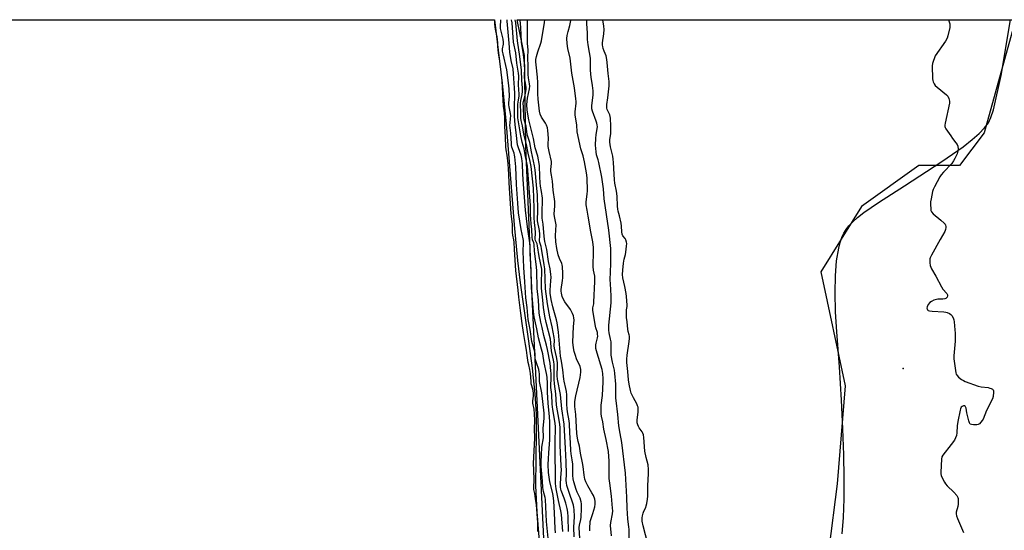
# Model space of a CAD drawing. Units: inches. Extents: x 1159771 to 1165771, y 533460 to 537461.
# Drawn here: x 1162826 to 1163361, y 537183 to 537460 of the extents above; entities that cross this region are included whole.
import ezdxf

# ---------------------------------------------------------------- set-up
doc = ezdxf.new("R2010")
doc.units = ezdxf.units.IN
doc.header["$MEASUREMENT"] = 0
for name, color, linetype in [('ELEV-Spot Elevation', 7, 'Continuous'), ('HYDRO-Stream Poly Centerlines', 142, 'Continuous'), ('HYDRO-Water Body', 4, 'Continuous'), ('NTRL-Pasture Land', 2, 'Continuous'), ('NTRL-Trees', 3, 'Continuous'), ('Undefined', 1, 'Continuous')]:
    doc.layers.add(name, color=color, linetype=linetype)

msp = doc.modelspace()

# ---------------------------------------------------------------- linework, layer by layer
at = {"layer": 'ELEV-Spot Elevation'}
msp.add_point((1163305.94, 537270.98, 206.19), dxfattribs=at)
at = {"layer": 'HYDRO-Stream Poly Centerlines'}
msp.add_polyline3d([(1163083.95, 537460.4, 0), (1163088.18, 537425.9, 0), (1163090.23, 537403.71, 0), (1163094.58, 537348.99, 0), (1163096.42, 537329.75, 0), (1163097.93, 537317.64, 0), (1163102.47, 537285.84, 0), (1163104.4, 537271.13, 0), (1163105.86, 537257.28, 0), (1163106.52, 537246.32, 0), (1163106.6, 537236.27, 0), (1163106.32, 537207.32, 0), (1163106.96, 537193.12, 0), (1163108.45, 537174.99, 0)], dxfattribs=at)
at = {"layer": 'HYDRO-Water Body'}
msp.add_polyline3d([(1162781.7, 537460.43, 0), (1163083.95, 537460.4, 0), (1163088.18, 537425.9, 0), (1163090.23, 537403.71, 0), (1163094.58, 537348.99, 0), (1163096.42, 537329.75, 0), (1163097.93, 537317.64, 0), (1163102.47, 537285.84, 0), (1163104.4, 537271.13, 0), (1163105.86, 537257.28, 0), (1163106.52, 537246.32, 0), (1163106.6, 537236.27, 0), (1163106.32, 537207.32, 0), (1163106.96, 537193.12, 0), (1163108.45, 537174.99, 0)], dxfattribs=at)
at = {"layer": 'NTRL-Pasture Land'}
msp.add_polyline3d([(1163272.74, 537181.21, 0), (1163273.43, 537190.05, 0), (1163273.82, 537200.27, 0), (1163273.91, 537211.74, 0), (1163273.7, 537224.22, 0), (1163273.19, 537238.36, 0), (1163272.39, 537253.81, 0), (1163271.23, 537271.95, 0), (1163269.8, 537290.96, 0), (1163269.18, 537301.84, 0), (1163268.91, 537312.22, 0), (1163269.09, 537321.32, 0), (1163269.77, 537329.54, 0), (1163270.94, 537336.39, 0), (1163271.76, 537339.48, 0), (1163272.65, 537342.09, 0), (1163273.69, 537344.44, 0), (1163274.89, 537346.53, 0), (1163276.45, 537348.56, 0), (1163278.47, 537350.67, 0), (1163281.16, 537353.06, 0), (1163284.54, 537355.73, 0), (1163292.45, 537361.24, 0), (1163306.58, 537370.28, 0), (1163326.95, 537383.42, 0), (1163338.49, 537391.48, 0), (1163343.43, 537395.34, 0), (1163347.14, 537398.6, 0), (1163350.14, 537401.7, 0), (1163352.15, 537404.39, 0), (1163353.55, 537407.28, 0), (1163354.9, 537411.53, 0), (1163359.12, 537430.14, 0), (1163364.24, 537460.35, 0)], dxfattribs=at)
at = {"layer": 'NTRL-Trees'}
msp.add_lwpolyline([(1163124.82, 536879.08), (1163119.92, 536955.02), (1163122.37, 537048.1), (1163111.34, 537167.51), (1163104.61, 537305.91), (1163100.93, 537391.64), (1163100.22, 537440.93), (1163096.32, 537460.4), (1163366.85, 537460.36), (1163349.78, 537398.93), (1163336.49, 537381.2), (1163314.34, 537381.2), (1163283.32, 537359.05), (1163261.17, 537323.61), (1163274.46, 537261.58), (1163270.03, 537208.41), (1163265.6, 537172.97), (1163256.74, 537137.52), (1163246.68, 537081.78), (1163228.92, 537004.01), (1163220.35, 536928.68), (1163228.31, 536855.81)], dxfattribs=at)
at = {"layer": 'Undefined'}
for points, elevation in [([(1163107.46, 537182.54), (1163107.43, 537183.79), (1163107.58, 537187.44), (1163106.81, 537197.02), (1163106.66, 537198.22), (1163106.25, 537200.25), (1163105.9, 537203.18), (1163105.42, 537205.31), (1163105.28, 537206.59), (1163105.28, 537207.62), (1163105.53, 537209.25), (1163105.57, 537210.32), (1163105.25, 537216.1), (1163105.21, 537219.52), (1163105.61, 537229.85), (1163105.9, 537233.19), (1163105.73, 537238.5), (1163105.9, 537242.76), (1163105.77, 537246.45), (1163105.57, 537248.89), (1163105.4, 537249.87), (1163104.92, 537251.24), (1163104.77, 537252.26), (1163104.8, 537253.56), (1163105.13, 537255.95), (1163105.12, 537257.52), (1163104.89, 537259.03), (1163104.17, 537261.61), (1163103.96, 537262.7), (1163103.82, 537264.02), (1163103.79, 537266.34), (1163103.52, 537268.39), (1163103.18, 537270.43), (1163102.53, 537272.99), (1163102.27, 537274.31), (1163101.71, 537278.06), (1163101.4, 537281.01), (1163100.79, 537284.03), (1163099.81, 537290.5), (1163098.92, 537295.43), (1163098.33, 537301.01), (1163097.13, 537309.81), (1163096.83, 537313.54), (1163095.6, 537324.22), (1163094.77, 537335.61), (1163094.63, 537339.7), (1163094.47, 537340.87), (1163093.88, 537343.41), (1163093.67, 537344.9), (1163093.74, 537347.99), (1163093.69, 537349.36), (1163093.11, 537355.01), (1163091.92, 537371.94), (1163091.71, 537376.31), (1163091.31, 537382.15), (1163090.89, 537386.93), (1163090.35, 537389.79), (1163090.18, 537391.44), (1163089.94, 537396.71), (1163089.51, 537402.63), (1163089.6, 537405.39), (1163089.54, 537407.07), (1163089.32, 537409.92), (1163088.83, 537413.47), (1163088.74, 537416.73), (1163088.17, 537427.21), (1163087.37, 537433.53), (1163086.93, 537437.91), (1163086.4, 537441.1), (1163086.04, 537443.96), (1163085.83, 537446.06), (1163085.8, 537448.05), (1163085.68, 537449.34), (1163085.37, 537451.28), (1163084.72, 537454.15), (1163084.38, 537456.36), (1163084.14, 537458.41), (1163084.12, 537460.4)], 186), ([(1163113.16, 537178.88), (1163112.22, 537188.04), (1163111.62, 537199.84), (1163111.46, 537201.06), (1163110.53, 537204.3), (1163110.14, 537206.34), (1163110.01, 537209.89), (1163109.36, 537217.87), (1163109.32, 537220.34), (1163109.69, 537228.15), (1163109.85, 537229.36), (1163110.46, 537232.26), (1163110.63, 537233.51), (1163110.34, 537238.37), (1163110.97, 537244.13), (1163110.99, 537245.08), (1163110.86, 537246.73), (1163109.59, 537257.76), (1163108.47, 537264.06), (1163108.35, 537268.19), (1163108.25, 537269.23), (1163107.97, 537270.43), (1163106.76, 537274.12), (1163106.31, 537275.75), (1163106.14, 537276.87), (1163106.04, 537279.21), (1163105.93, 537280.05), (1163104.33, 537285.75), (1163103.37, 537292.2), (1163102.6, 537295.84), (1163102.32, 537297.56), (1163101.7, 537304.13), (1163100.95, 537309.41), (1163100.52, 537318.04), (1163099.92, 537325.89), (1163099.55, 537334.54), (1163099.77, 537339.3), (1163099.74, 537340.5), (1163099.56, 537341.52), (1163098.4, 537346.49), (1163097.01, 537355.51), (1163096.73, 537360.73), (1163095.96, 537370.92), (1163095.6, 537380.49), (1163095.05, 537386.04), (1163094.92, 537386.9), (1163094.62, 537388.01), (1163093.46, 537391.2), (1163093.27, 537392.06), (1163093.14, 537393.22), (1163092.88, 537398.84), (1163092.38, 537403.15), (1163092.42, 537404.2), (1163092.74, 537406.79), (1163092.76, 537408.17), (1163092.61, 537409.48), (1163091.92, 537413.2), (1163091.82, 537414.2), (1163091.82, 537415.2), (1163092.05, 537418.68), (1163091.89, 537422.95), (1163091.65, 537426.11), (1163090.75, 537433.25), (1163088.62, 537441.87), (1163088.31, 537443.42), (1163088.3, 537444.61), (1163088.83, 537447.22), (1163088.87, 537448.22), (1163088.62, 537449.93), (1163087.51, 537454.19), (1163087.26, 537455.59), (1163087.19, 537457.21), (1163087.48, 537459.58), (1163087.45, 537460.4)], 188), ([(1163117.08, 537181.84), (1163116.92, 537184.17), (1163116.62, 537192.72), (1163116.21, 537199.09), (1163115.86, 537202.02), (1163115.56, 537203.81), (1163114.05, 537209.43), (1163113.38, 537214.58), (1163113.19, 537218.89), (1163113.22, 537221.99), (1163113.4, 537225.2), (1163114.09, 537232.38), (1163114.08, 537242.14), (1163113.9, 537244.71), (1163113.06, 537252.19), (1163112.78, 537258.26), (1163112.78, 537262.89), (1163112.5, 537266.42), (1163112.18, 537268.37), (1163110.99, 537274.13), (1163110.28, 537278.92), (1163109.58, 537281.61), (1163107.86, 537287.63), (1163106.95, 537292.62), (1163105.52, 537299.18), (1163105.16, 537301.73), (1163104.06, 537314.99), (1163103.89, 537324.7), (1163103.36, 537333.35), (1163103.33, 537338.02), (1163101.91, 537347.87), (1163100.83, 537357.09), (1163099.67, 537371.18), (1163099.35, 537376.52), (1163099.16, 537382.25), (1163098.78, 537385.08), (1163098.42, 537386.86), (1163096.93, 537390.79), (1163096.45, 537392.51), (1163095.8, 537399.16), (1163095.22, 537403.3), (1163094.86, 537408.01), (1163094.8, 537414.88), (1163094.95, 537417.84), (1163094.96, 537420.38), (1163094.86, 537423.5), (1163094.52, 537428.55), (1163094.05, 537433.69), (1163092.95, 537438.32), (1163092.23, 537442.82), (1163092.01, 537447.7), (1163090.94, 537459.62), (1163090.77, 537460.4)], 190), ([(1163121.02, 537182.47), (1163120.39, 537191.85), (1163120.05, 537193.84), (1163118.8, 537199.4), (1163117.54, 537205.67), (1163117.07, 537208.63), (1163117.18, 537214.62), (1163117.14, 537216.87), (1163116.92, 537221.16), (1163116.92, 537230.68), (1163117.19, 537239.37), (1163116.97, 537241.27), (1163115.68, 537248.69), (1163115.34, 537251.62), (1163115.06, 537256.86), (1163114.64, 537260.72), (1163114.81, 537266.66), (1163114.78, 537268.29), (1163114.65, 537269.75), (1163114.16, 537273.85), (1163112.72, 537281.41), (1163112.22, 537283.62), (1163110.8, 537288.98), (1163109.77, 537293.21), (1163109.14, 537296.25), (1163108.3, 537301.05), (1163107.91, 537308.07), (1163107.2, 537314.48), (1163106.9, 537324.23), (1163106.67, 537327.68), (1163105.75, 537334.71), (1163105.47, 537338.4), (1163105.25, 537339.33), (1163104.64, 537340.9), (1163104.41, 537342.32), (1163104.28, 537346.45), (1163103.94, 537349.65), (1163103.57, 537354.69), (1163103.55, 537359.6), (1163101.84, 537380.97), (1163101.55, 537382.78), (1163100.59, 537387.06), (1163100.05, 537390.31), (1163098.96, 537393.96), (1163098.21, 537397.38), (1163096.65, 537407.19), (1163096.59, 537409.84), (1163096.66, 537414.43), (1163096.8, 537415.92), (1163097.29, 537418.99), (1163097.38, 537420.01), (1163097.02, 537425.11), (1163097.12, 537429.82), (1163097.08, 537431.31), (1163096.16, 537436.76), (1163095.47, 537442.42), (1163094.38, 537448.21), (1163093.5, 537458.75), (1163093.27, 537460.4)], 192), ([(1163124.22, 537182.54), (1163123.98, 537190.43), (1163123.74, 537193.02), (1163123.4, 537195.04), (1163122.7, 537197.91), (1163121.8, 537200.58), (1163120.14, 537204.8), (1163119.92, 537205.55), (1163119.77, 537206.52), (1163119.78, 537208.51), (1163120.22, 537214.23), (1163120.27, 537215.92), (1163120.21, 537218.12), (1163119.6, 537229.28), (1163119.57, 537238.94), (1163119.45, 537240.61), (1163119.11, 537243.06), (1163117.63, 537251.06), (1163117.24, 537257.31), (1163116.47, 537262.67), (1163116.39, 537265.21), (1163116.44, 537271.54), (1163116.36, 537273.24), (1163116.13, 537274.71), (1163114.93, 537280.66), (1163114.32, 537286.92), (1163111.98, 537296.07), (1163111.27, 537299.43), (1163110.89, 537301.76), (1163110.57, 537304.11), (1163110.27, 537308.21), (1163109.58, 537314.66), (1163109.52, 537318.04), (1163109.67, 537323.59), (1163109.6, 537324.92), (1163108.15, 537331.85), (1163107.36, 537337.64), (1163107.07, 537338.67), (1163106.27, 537340.57), (1163106.08, 537341.24), (1163106.06, 537342.08), (1163106.23, 537343.8), (1163106.24, 537344.95), (1163106.08, 537347.26), (1163105.66, 537350.28), (1163105.47, 537352.85), (1163105.56, 537358.03), (1163105.18, 537368.94), (1163103.81, 537380.67), (1163103.32, 537383.42), (1163102.28, 537387.97), (1163101.43, 537392.58), (1163099.91, 537398.28), (1163099.23, 537402.87), (1163098.53, 537405.66), (1163098.3, 537406.98), (1163098.2, 537409.28), (1163098.17, 537415.03), (1163098.34, 537416.48), (1163099.03, 537419.88), (1163099.2, 537421.53), (1163099.12, 537423.5), (1163098.73, 537427.41), (1163098.66, 537433.11), (1163097.81, 537440.37), (1163096.38, 537449.03), (1163095.57, 537458.65), (1163095.28, 537460.4)], 194), ([(1163127.25, 537179.67), (1163127.12, 537184.82), (1163127.34, 537190.41), (1163127.27, 537194.44), (1163127.12, 537195.49), (1163126.79, 537196.8), (1163124.25, 537204.18), (1163123.29, 537207.53), (1163123.02, 537208.92), (1163122.95, 537210.23), (1163123.05, 537213.6), (1163122.96, 537220.43), (1163122.48, 537227.59), (1163121.77, 537240.84), (1163120.55, 537249.07), (1163119.75, 537256.9), (1163118.11, 537265.19), (1163118.07, 537267), (1163118.23, 537272.69), (1163118.17, 537274.34), (1163117.65, 537277.41), (1163116.48, 537282.09), (1163116.4, 537283.3), (1163116.53, 537286.45), (1163116.41, 537287.89), (1163115.26, 537293.69), (1163114.05, 537299.18), (1163112.72, 537306.23), (1163111.75, 537314.27), (1163111.22, 537325.14), (1163111.03, 537327.31), (1163109.55, 537336.24), (1163109.28, 537337.32), (1163108.54, 537339.52), (1163108.37, 537340.35), (1163108.38, 537341.05), (1163108.59, 537342.51), (1163108.59, 537343.89), (1163108.36, 537345.88), (1163107.39, 537351.28), (1163107.53, 537357.12), (1163107.25, 537365.23), (1163106.87, 537370.82), (1163106.05, 537378.85), (1163105.68, 537381.11), (1163103.98, 537388.75), (1163103.15, 537393.82), (1163101.77, 537398.07), (1163101.11, 537402.64), (1163100.12, 537406), (1163099.92, 537407.06), (1163099.65, 537413.13), (1163099.63, 537415.14), (1163099.77, 537416.09), (1163100.39, 537418.62), (1163100.98, 537421.46), (1163101.14, 537422.6), (1163101.15, 537423.88), (1163101.03, 537424.97), (1163100.31, 537428.95), (1163100.26, 537430.37), (1163100.44, 537433.92), (1163100.38, 537435.34), (1163099.69, 537441.46), (1163098.65, 537448.14), (1163098.48, 537452.64), (1163098.07, 537458.77), (1163097.81, 537460.4)], 196), ([(1163130.28, 537178.73), (1163130, 537184.65), (1163130.16, 537185.92), (1163130.87, 537188.97), (1163131.07, 537190.34), (1163131.3, 537195.08), (1163131.26, 537197.57), (1163131.05, 537198.67), (1163130.46, 537200.56), (1163128.87, 537203.94), (1163128.36, 537205.31), (1163127.02, 537209.48), (1163126.63, 537211.17), (1163126.5, 537212.9), (1163126.56, 537217.6), (1163126.51, 537219.06), (1163126.24, 537221.38), (1163125.6, 537224.77), (1163125.38, 537226.44), (1163125.32, 537230.64), (1163124.83, 537236.05), (1163124.66, 537240.94), (1163124.5, 537242.53), (1163123.69, 537247.42), (1163123.48, 537249.14), (1163123.32, 537251.73), (1163123.19, 537256.7), (1163123.07, 537258.48), (1163122.76, 537260.14), (1163121.73, 537264.24), (1163121.55, 537265.25), (1163121.05, 537270.23), (1163120.27, 537274.94), (1163119.89, 537277.71), (1163118.72, 537290.75), (1163118, 537295.77), (1163117.63, 537297.48), (1163116.14, 537302.53), (1163115.63, 537304.52), (1163114.73, 537308.51), (1163114.16, 537311.99), (1163114.12, 537313.6), (1163114.63, 537318.64), (1163114.69, 537320.63), (1163114.64, 537322.06), (1163114.26, 537325.22), (1163113.38, 537329.22), (1163112.35, 537335.66), (1163111.36, 537339.97), (1163110.95, 537342.63), (1163110.36, 537349.41), (1163109.91, 537352.73), (1163109.8, 537354.08), (1163109.81, 537356.35), (1163110.02, 537362.05), (1163110, 537363.52), (1163109.57, 537367.19), (1163108.99, 537370.11), (1163108.75, 537371.85), (1163108.52, 537375.09), (1163108.36, 537381.32), (1163107.5, 537386.41), (1163106, 537390.81), (1163105.16, 537395.89), (1163102.56, 537406.11), (1163102.19, 537408.09), (1163101.69, 537411.56), (1163101.55, 537414.12), (1163101.67, 537416.13), (1163101.94, 537417.82), (1163103.01, 537422.89), (1163103.18, 537424.26), (1163103.06, 537425.58), (1163102.4, 537428.94), (1163102.23, 537430.69), (1163102.31, 537435.39), (1163102.08, 537439.74), (1163102.23, 537444.15), (1163101.84, 537447.49), (1163101.96, 537455.63), (1163101.87, 537460.4)], 198), ([(1163135.77, 537182.9), (1163135.75, 537185.16), (1163135.84, 537186.84), (1163135.99, 537187.92), (1163137.41, 537192.28), (1163138.4, 537196), (1163138.68, 537197.44), (1163138.68, 537198.78), (1163138.46, 537200.12), (1163137.73, 537202.01), (1163136.9, 537203.54), (1163134.59, 537207.41), (1163133.65, 537209.44), (1163133.07, 537211), (1163132.67, 537213.14), (1163132.17, 537217.76), (1163131.85, 537219.77), (1163130.61, 537225.11), (1163130.11, 537228.84), (1163129.35, 537231.38), (1163128.98, 537233.29), (1163128.76, 537235.76), (1163128.15, 537246.05), (1163127.58, 537250.37), (1163127.57, 537252.87), (1163127.74, 537254.28), (1163128.11, 537256.25), (1163130.42, 537266.2), (1163130.85, 537269.08), (1163130.87, 537270.49), (1163130.49, 537272.05), (1163128.58, 537276.27), (1163127.89, 537278.13), (1163127.22, 537280.29), (1163126.86, 537282.32), (1163126.59, 537285.26), (1163126.92, 537293.79), (1163127.17, 537297.33), (1163127.13, 537298.49), (1163126.96, 537299.62), (1163126.42, 537300.97), (1163125.22, 537303.03), (1163122.19, 537307.23), (1163121.43, 537308.47), (1163120.71, 537310.06), (1163120.28, 537311.93), (1163120.17, 537313.01), (1163120.21, 537313.86), (1163120.88, 537318.75), (1163121.01, 537320.21), (1163121, 537322.7), (1163120.82, 537326.47), (1163120.71, 537327.33), (1163120.48, 537328.13), (1163119.2, 537330.74), (1163118.55, 537332.68), (1163117.77, 537336.28), (1163117.23, 537339.77), (1163117.13, 537343.3), (1163117.39, 537348.97), (1163116.52, 537353.5), (1163116.35, 537354.92), (1163116.69, 537359.37), (1163116.73, 537361.67), (1163115.87, 537367.82), (1163115.41, 537372.82), (1163114.88, 537375.94), (1163114.63, 537377.95), (1163114.61, 537379.14), (1163115, 537382.3), (1163114.96, 537383.42), (1163113.64, 537388.87), (1163113.11, 537391.65), (1163113.08, 537392.93), (1163113.31, 537396.06), (1163113.01, 537400.23), (1163112.73, 537401.63), (1163112.17, 537403.2), (1163111.59, 537404.24), (1163109.53, 537407.53), (1163108.85, 537409.11), (1163108.5, 537410.81), (1163107.61, 537417.31), (1163107.46, 537420.11), (1163107.49, 537426.37), (1163107.27, 537429.19), (1163106.53, 537435.91), (1163106.42, 537437.64), (1163106.43, 537438.77), (1163106.72, 537440.44), (1163107.44, 537442.94), (1163109.13, 537447.6), (1163109.51, 537449), (1163111.2, 537458.91), (1163111.33, 537460.39)], 200), ([(1163147.5, 537180.09), (1163146.97, 537185.75), (1163147.12, 537187.38), (1163148.06, 537192.2), (1163148.17, 537193.84), (1163148.14, 537195.15), (1163147.46, 537201.78), (1163146.55, 537208.7), (1163146.29, 537211.23), (1163146.21, 537213.2), (1163146.2, 537220.75), (1163145.79, 537225.98), (1163144.66, 537232.5), (1163143.35, 537238.07), (1163142.74, 537241.99), (1163142.07, 537245.1), (1163141.88, 537246.43), (1163141.87, 537251.21), (1163142.59, 537256.4), (1163142.96, 537263.77), (1163142.95, 537265.47), (1163142.77, 537268.33), (1163142.61, 537269.43), (1163142.35, 537270.47), (1163139.66, 537279.36), (1163139.05, 537281.9), (1163138.92, 537283.07), (1163138.94, 537283.95), (1163139.1, 537284.81), (1163139.89, 537287.67), (1163140, 537288.54), (1163139.99, 537289.6), (1163139.82, 537290.66), (1163139.09, 537293.14), (1163138.71, 537294.85), (1163137.37, 537302.77), (1163137.38, 537303.92), (1163137.83, 537306.14), (1163137.92, 537306.97), (1163138.51, 537318.21), (1163138.39, 537321.1), (1163137.71, 537324.41), (1163137.48, 537326.43), (1163137.81, 537334.76), (1163137.77, 537336.82), (1163137.36, 537339.73), (1163136.22, 537345.25), (1163134.92, 537353.72), (1163134.26, 537357.07), (1163133.83, 537359.99), (1163133.81, 537361.45), (1163134.37, 537365.76), (1163134.49, 537367.43), (1163134.23, 537374.54), (1163133.97, 537377.3), (1163132.91, 537383.31), (1163132.09, 537386.46), (1163130.88, 537390.38), (1163128.86, 537399.55), (1163128.61, 537403.21), (1163127.71, 537408.73), (1163127.77, 537410.34), (1163128.32, 537415.11), (1163128.33, 537415.97), (1163128.2, 537417.46), (1163127.44, 537423.38), (1163125.89, 537431.39), (1163125, 537439.48), (1163123.82, 537444.82), (1163123.43, 537447.44), (1163123.34, 537450.31), (1163123.45, 537451.76), (1163123.96, 537454.1), (1163124.96, 537457.24), (1163125.47, 537459.95), (1163125.46, 537460.39)], 202), ([(1163157.19, 537171.68), (1163157.11, 537183.54), (1163156.96, 537185.01), (1163156.52, 537187.7), (1163156.35, 537189.4), (1163156.03, 537195.18), (1163155.88, 537201.16), (1163155.09, 537214.17), (1163153.03, 537230.91), (1163152.3, 537235.81), (1163151.58, 537239.95), (1163150.93, 537246.04), (1163149.97, 537253.58), (1163149.88, 537255.01), (1163149.86, 537262.6), (1163149.4, 537268.38), (1163149.12, 537270.11), (1163148.07, 537274.48), (1163147.39, 537278.19), (1163147.27, 537279.65), (1163147.37, 537284.14), (1163147.31, 537285.57), (1163147.05, 537286.96), (1163146.17, 537290.35), (1163145.98, 537291.86), (1163146.07, 537294.63), (1163147.29, 537306.61), (1163147.4, 537308.56), (1163147.37, 537310.55), (1163146.89, 537317), (1163146.79, 537319.2), (1163147.16, 537327.82), (1163147.19, 537333.73), (1163147.06, 537336.27), (1163146.01, 537346.09), (1163143.45, 537363.2), (1163143.13, 537368.56), (1163142.34, 537374.84), (1163140.63, 537382.98), (1163140.26, 537384.41), (1163139.41, 537387.07), (1163139.11, 537388.69), (1163138.9, 537392.3), (1163138.99, 537396.11), (1163139.13, 537397.84), (1163139.79, 537401.4), (1163139.85, 537402.2), (1163139.76, 537403.27), (1163139.56, 537404.33), (1163139.25, 537405.41), (1163137.19, 537410.79), (1163136.88, 537412.02), (1163136.91, 537413.7), (1163137.57, 537419.72), (1163137.55, 537421.74), (1163137.27, 537424.63), (1163136.47, 537429.19), (1163136.26, 537430.93), (1163136.13, 537433.28), (1163136.15, 537437.72), (1163136.04, 537439.5), (1163135.57, 537442.66), (1163134.78, 537446.82), (1163134.59, 537448.24), (1163134.5, 537449.69), (1163134.47, 537453.06), (1163134.2, 537458.44), (1163134.06, 537459.93), (1163133.99, 537460.39)], 204), ([(1163167.19, 537175.79), (1163164.75, 537185.61), (1163164.25, 537188.15), (1163164.15, 537189.9), (1163164.27, 537191.06), (1163164.68, 537192.45), (1163165.11, 537193.53), (1163166.12, 537195.6), (1163166.42, 537196.41), (1163166.74, 537197.82), (1163167.13, 537200.12), (1163167.22, 537201.72), (1163167.2, 537207.47), (1163167.67, 537213.9), (1163167.62, 537216.2), (1163167.37, 537218.76), (1163166.36, 537222.63), (1163165.63, 537226.13), (1163165.04, 537233.5), (1163164.83, 537234.95), (1163164.52, 537235.89), (1163164.17, 537236.59), (1163162.61, 537238.77), (1163162.16, 537239.51), (1163161.73, 537240.5), (1163161.44, 537241.53), (1163161.37, 537242.34), (1163161.43, 537243.2), (1163162.02, 537247.35), (1163162.05, 537248.82), (1163161.94, 537249.97), (1163161.71, 537250.75), (1163161.29, 537251.77), (1163159.48, 537255.07), (1163158.27, 537257.67), (1163157.87, 537259.07), (1163157.07, 537262.49), (1163156.69, 537264.8), (1163156.36, 537269.48), (1163155.85, 537274.34), (1163155.82, 537276.12), (1163155.95, 537278.19), (1163157.02, 537285.67), (1163157.22, 537287.4), (1163157.27, 537288.54), (1163157.14, 537289.36), (1163156.55, 537291.1), (1163156.29, 537292.36), (1163155.94, 537296.4), (1163155.65, 537298.8), (1163155.63, 537302.01), (1163155.71, 537302.88), (1163156.06, 537304.68), (1163156.1, 537305.51), (1163155.68, 537310.11), (1163155.45, 537311.84), (1163154.76, 537315.59), (1163153.73, 537320.18), (1163153.57, 537322.12), (1163153.67, 537324.42), (1163154.06, 537328.14), (1163154.42, 537330.32), (1163155.14, 537333.02), (1163155.36, 537334.15), (1163155.72, 537337.38), (1163155.75, 537338.84), (1163155.62, 537339.71), (1163155.26, 537340.83), (1163154.85, 537341.55), (1163153.74, 537343.09), (1163153.37, 537343.96), (1163153.15, 537345.24), (1163152.98, 537348.31), (1163152.78, 537349.92), (1163151.88, 537353.97), (1163151.12, 537356.5), (1163150.89, 537357.54), (1163150.75, 537359.21), (1163150.65, 537364.55), (1163150.26, 537367.35), (1163149.4, 537371.59), (1163149.12, 537373.4), (1163148.89, 537376.48), (1163148.62, 537382.91), (1163148.47, 537384.66), (1163148.18, 537386.36), (1163147.04, 537391.4), (1163146.59, 537393.99), (1163146.61, 537395.3), (1163147.11, 537398.39), (1163147.22, 537399.79), (1163147.19, 537402.56), (1163146.91, 537406.98), (1163146.63, 537408.71), (1163146.32, 537409.51), (1163145.19, 537411.69), (1163144.98, 537412.43), (1163144.92, 537413.2), (1163145, 537414.31), (1163145.57, 537417.93), (1163146.25, 537424.47), (1163146.33, 537425.58), (1163146.3, 537426.86), (1163145.72, 537431.3), (1163145.24, 537437.2), (1163145.01, 537438.86), (1163144.55, 537440.73), (1163143.47, 537443.38), (1163143.02, 537444.74), (1163142.72, 537445.84), (1163142.59, 537446.68), (1163142.64, 537447.81), (1163143.38, 537452.73), (1163143.59, 537455.11), (1163143.42, 537456.85), (1163142.89, 537460.39)], 206)]:
    msp.add_lwpolyline(points, dxfattribs=dict(at, elevation=elevation))
msp.add_polyline3d([(1163330.58, 537460.37, 206), (1163331.22, 537458.24, 206), (1163331.29, 537457.39, 206), (1163331.15, 537456.26, 206), (1163330.16, 537451.73, 206), (1163329.74, 537450.36, 206), (1163328.85, 537448.84, 206), (1163323.33, 537440.74, 206), (1163322.81, 537439.69, 206), (1163322.13, 537437.75, 206), (1163321.83, 537436.62, 206), (1163321.71, 537435.45, 206), (1163321.89, 537428.31, 206), (1163321.99, 537427.43, 206), (1163322.22, 537426.64, 206), (1163322.7, 537425.65, 206), (1163323.3, 537424.75, 206), (1163324.35, 537423.75, 206), (1163329.35, 537419.69, 206), (1163330.07, 537418.83, 206), (1163330.66, 537417.56, 206), (1163331.03, 537416.23, 206), (1163331.01, 537415.12, 206), (1163328.69, 537404.33, 206), (1163328.51, 537403.21, 206), (1163328.54, 537402.39, 206), (1163328.7, 537401.88, 206), (1163329.1, 537401.14, 206), (1163331.68, 537397.28, 206), (1163332.69, 537395.87, 206), (1163334.54, 537393.63, 206), (1163335.13, 537392.75, 206), (1163335.52, 537391.77, 206), (1163335.73, 537390.2, 206), (1163335.58, 537389.08, 206), (1163335.15, 537387.68, 206), (1163333.97, 537384.99, 206), (1163333.29, 537383.73, 206), (1163332.24, 537382.37, 206), (1163327.7, 537377.62, 206), (1163326.54, 537376.27, 206), (1163325.78, 537375.03, 206), (1163322.88, 537369.6, 206), (1163322.25, 537368.29, 206), (1163321.89, 537367.18, 206), (1163321.03, 537363.16, 206), (1163320.76, 537361.54, 206), (1163320.73, 537360.06, 206), (1163320.83, 537357.71, 206), (1163320.95, 537356.87, 206), (1163321.26, 537356.12, 206), (1163322.25, 537355.09, 206), (1163326.38, 537351.66, 206), (1163328.13, 537350.02, 206), (1163328.66, 537349.33, 206), (1163328.87, 537348.87, 206), (1163329.06, 537348.14, 206), (1163329.09, 537347.61, 206), (1163328.93, 537346.51, 206), (1163328.52, 537345.43, 206), (1163325.95, 537341.05, 206), (1163321.23, 537332.51, 206), (1163320.59, 537331.2, 206), (1163320.42, 537330.65, 206), (1163320.34, 537329.81, 206), (1163320.42, 537328.36, 206), (1163320.6, 537326.92, 206), (1163320.83, 537326.1, 206), (1163321.3, 537325.11, 206), (1163323.55, 537321.15, 206), (1163326.63, 537315.35, 206), (1163327.44, 537314.1, 206), (1163329.57, 537311.67, 206), (1163329.89, 537311.06, 206), (1163329.94, 537310.45, 206), (1163329.72, 537309.75, 206), (1163329.46, 537309.34, 206), (1163329.09, 537309.03, 206), (1163328.6, 537308.83, 206), (1163327.48, 537308.64, 206), (1163324.79, 537308.63, 206), (1163323.91, 537308.55, 206), (1163322.53, 537308.12, 206), (1163321.23, 537307.5, 206), (1163320.4, 537306.85, 206), (1163319.55, 537305.82, 206), (1163318.92, 537304.59, 206), (1163318.77, 537303.83, 206), (1163318.83, 537303.35, 206), (1163319.06, 537302.92, 206), (1163319.44, 537302.59, 206), (1163320.19, 537302.33, 206), (1163321.62, 537302.18, 206), (1163327.94, 537301.8, 206), (1163329.01, 537301.64, 206), (1163329.83, 537301.4, 206), (1163331.13, 537300.83, 206), (1163331.82, 537300.36, 206), (1163332.32, 537299.75, 206), (1163332.96, 537298.56, 206), (1163333.33, 537297.52, 206), (1163333.53, 537296.38, 206), (1163334.03, 537292.05, 206), (1163334.14, 537290.29, 206), (1163334.1, 537285.84, 206), (1163333.41, 537277.99, 206), (1163333.38, 537276.25, 206), (1163334.54, 537268.75, 206), (1163334.75, 537267.92, 206), (1163335.13, 537267.19, 206), (1163335.94, 537266.38, 206), (1163337.57, 537265.09, 206), (1163338.56, 537264.45, 206), (1163339.61, 537264, 206), (1163346.7, 537261.41, 206), (1163348.15, 537261.12, 206), (1163352.03, 537260.63, 206), (1163352.89, 537260.43, 206), (1163353.68, 537260.13, 206), (1163354.37, 537259.73, 206), (1163354.7, 537259.38, 206), (1163354.86, 537258.94, 206), (1163354.92, 537258.15, 206), (1163354.73, 537255.89, 206), (1163354.37, 537254.52, 206), (1163351.12, 537248.32, 206), (1163349.27, 537243.48, 206), (1163348.85, 537242.73, 206), (1163348.14, 537241.83, 206), (1163347.34, 537241.02, 206), (1163346.67, 537240.58, 206), (1163345.87, 537240.41, 206), (1163344.13, 537240.41, 206), (1163343.02, 537240.54, 206), (1163342.34, 537240.83, 206), (1163341.92, 537241.45, 206), (1163341.56, 537242.53, 206), (1163340.49, 537246.88, 206), (1163340.01, 537249.51, 206), (1163339.79, 537250.26, 206), (1163339.54, 537250.61, 206), (1163339.35, 537250.71, 206), (1163338.65, 537250.75, 206), (1163337.91, 537250.48, 206), (1163337.33, 537249.95, 206), (1163336.97, 537249.19, 206), (1163336.75, 537248.34, 206), (1163335.61, 537242.17, 206), (1163335.28, 537239.82, 206), (1163335.04, 537236.13, 206), (1163334.77, 537234.72, 206), (1163334.35, 537233.34, 206), (1163333.68, 537232.08, 206), (1163332.03, 537229.76, 206), (1163327.47, 537224.02, 206), (1163326.97, 537223, 206), (1163326.78, 537221.85, 206), (1163326.29, 537214.71, 206), (1163326.29, 537213.83, 206), (1163326.44, 537212.98, 206), (1163327.19, 537211.38, 206), (1163328.26, 537209.38, 206), (1163328.88, 537208.4, 206), (1163329.85, 537207.33, 206), (1163333.47, 537203.82, 206), (1163335.01, 537202, 206), (1163335.59, 537201.01, 206), (1163335.71, 537200.49, 206), (1163335.77, 537199.66, 206), (1163335.7, 537197.38, 206), (1163335.51, 537196.17, 206), (1163334.67, 537193, 206), (1163334.64, 537192.16, 206), (1163334.83, 537191.05, 206), (1163335.34, 537189.66, 206), (1163338.6, 537181.98, 206)], dxfattribs=at)

doc.saveas('drawing.dxf')
